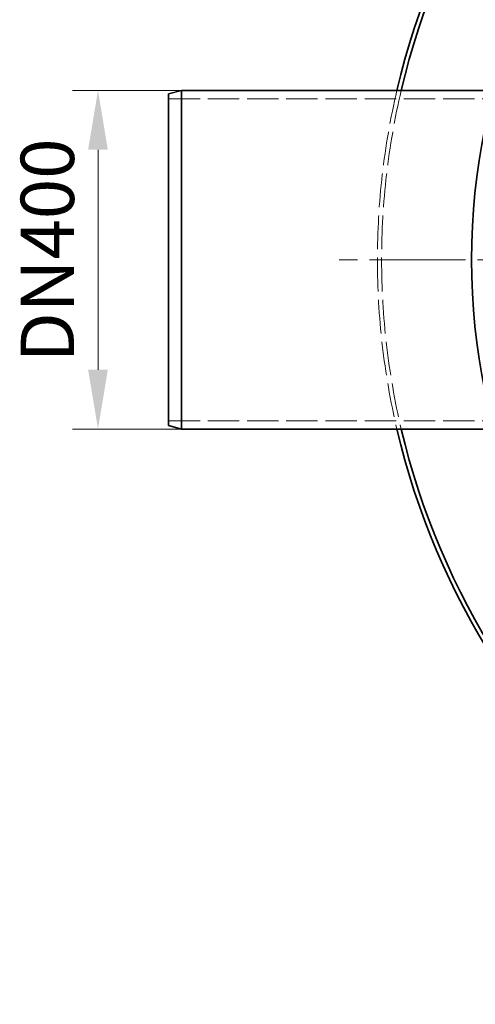
# Model space of a CAD drawing. Units: millimetres. Extents: x 18858 to 27677, y -579 to 8200.
# Drawn here: x 24893 to 25431, y 2583 to 3746 of the extents above; entities that cross this region are included whole.
import ezdxf

# ---------------------------------------------------------------- set-up
doc = ezdxf.new("R2010")
doc.units = ezdxf.units.MM
doc.header["$LTSCALE"] = 20
for name, pattern in [('CHAIN', [0.3543, 0.2362, -0.0295, 0.0591, -0.0295]), ('DASH_DOT', [0.182, 0.1181, -0.0295, 0.0049, -0.0295]), ('DASHED_SPACE', [0.2067, 0.1654, -0.0413])]:
    doc.linetypes.add(name, pattern=pattern)
doc.layers.add('Center Mark (ISO)', color=1, linetype='DASH_DOT', lineweight=9, true_color=0xff0000)
doc.layers.add('Hidden (ISO)', color=7, linetype='DASHED_SPACE', lineweight=9, true_color=0x0080c0)
doc.layers.add('Dimension (ISO)', color=3, linetype='Continuous', lineweight=9)
doc.layers.add('Visible (ISO)', color=7, linetype='Continuous', lineweight=35)
doc.styles.add('Note Text (ISO)', font='tahoma.ttf')
doc.dimstyles.new('Default (ISO)', dxfattribs={"dimscale": 20, "dimtxt": 3.5, "dimasz": 3.5, "dimexe": 1.5, "dimexo": 0, "dimgap": 1, "dimtad": 1, "dimrnd": 1e-08, "dimtxsty": 'Note Text (ISO)', "dimcen": 0.09, "dimdle": 10, "dimclrd": 256, "dimclre": 256, "dimclrt": 256, "dimazin": 2, "dimtfac": 1.001486, "dimtmove": 0, "dimatfit": 3, "dimfxl": 1, "dimtolj": 1, "dimlwd": -1, "dimlwe": -1, "dimarcsym": 0})

# ---------------------------------------------------------------- blocks, each defined once
blk = doc.blocks.new('*D26')
at = {"layer": 'Defpoints', "color": 0, "transparency": 16777216}
for p in [(24985.7, 3662.9), (25084.1, 3662.9), (25084.1, 3262.9)]:
    blk.add_point(p, dxfattribs=at)
at = {"layer": 'Dimension (ISO)', "transparency": 16777216}
for p, q in [((25084.1, 3662.9), (24955.7, 3662.9)), ((24985.7, 3332.9), (24985.7, 3592.9)), ((25084.1, 3262.9), (24955.7, 3262.9))]:
    blk.add_line(p, q, dxfattribs=at)
for points in [[(24974, 3592.9), (24997.3, 3592.9), (24985.7, 3662.9)], [(24974, 3332.9), (24997.3, 3332.9), (24985.7, 3262.9)]]:
    blk.add_solid(points, dxfattribs=at)
at = {"layer": 'Dimension (ISO)', "transparency": 16777216, "insert": (24894.4, 3320.4), "char_height": 70, "attachment_point": 1, "rotation": 90, "style": 'Note Text (ISO)'}
blk.add_mtext('\\A1; \\fTahoma|b0|i0;\\H63.0000;DN400', dxfattribs=at)
blk = doc.blocks.new('*D28')
at = {"layer": 'Defpoints', "color": 0, "transparency": 16777216}
for p in [(25413.2, 3865.6), (26977, 3060.2)]:
    blk.add_point(p, dxfattribs=at)
at = {"layer": 'Dimension (ISO)', "transparency": 16777216}
for p, q in [((25413.2, 3865.6), (25068, 4043.5)), ((26914.7, 3092.3), (25475.4, 3833.6))]:
    blk.add_line(p, q, dxfattribs=at)
for points in [[(25480.8, 3844), (25470.1, 3823.2), (25413.2, 3865.6)], [(26920.1, 3102.6), (26909.4, 3081.9), (26977, 3060.2)]]:
    blk.add_solid(points, dxfattribs=at)
at = {"layer": 'Dimension (ISO)', "transparency": 16777216, "insert": (25129.4, 4119.1), "char_height": 70, "attachment_point": 1, "rotation": 332.7494, "style": 'Note Text (ISO)'}
blk.add_mtext('\\A1;∅1759', dxfattribs=at)
blk = doc.blocks.new('*D29')
at = {"layer": 'Defpoints', "color": 0, "transparency": 16777216}
for p in [(25621.5, 3946.2), (26768.7, 2979.7)]:
    blk.add_point(p, dxfattribs=at)
at = {"layer": 'Dimension (ISO)', "transparency": 16777216}
for p, q in [((25621.5, 3946.2), (25278.4, 4235.3)), ((26715.1, 3024.8), (25675, 3901.1))]:
    blk.add_line(p, q, dxfattribs=at)
for points in [[(25682.6, 3910), (25667.5, 3892.1), (25621.5, 3946.2)], [(26722.6, 3033.7), (26707.6, 3015.9), (26768.7, 2979.7)]]:
    blk.add_solid(points, dxfattribs=at)
at = {"layer": 'Dimension (ISO)', "transparency": 16777216, "insert": (25355.1, 4295.3), "char_height": 70, "attachment_point": 1, "rotation": 319.8857, "style": 'Note Text (ISO)'}
blk.add_mtext('\\A1;∅1500', dxfattribs=at)

msp = doc.modelspace()

# ---------------------------------------------------------------- linework, layer by layer
at = {"layer": 'Center Mark (ISO)', "linetype": 'CHAIN', "ltscale": 23.990969}
msp.add_line((27119.5832, 3462.9332), (25270.5832, 3462.9332), dxfattribs=at)
at = {"layer": 'Hidden (ISO)', "ltscale": 11.198911}
for p, q in [((25569.0832, 3653.1332), (25069.0832, 3653.1332)), ((25569.0832, 3272.7332), (25069.0832, 3272.7332))]:
    msp.add_line(p, q, dxfattribs=at)
at = {"layer": 'Hidden (ISO)', "ltscale": 12.05093}
msp.add_arc((26195.0832, 3462.9332), 879.5, 166.8558392, 193.1441608, dxfattribs=at)
at = {"layer": 'Hidden (ISO)', "ltscale": 12.052169}
msp.add_arc((26195.0832, 3462.9332), 874.5, 166.7793281, 193.2206719, dxfattribs=at)
at = {"layer": 'Visible (ISO)'}
for p, q in [((25069.0832, 3658.9139), (25084.0832, 3662.9332)), ((25069.0832, 3266.9524), (25069.0832, 3658.9139)), ((25084.0832, 3662.9332), (25084.0832, 3262.9332)), ((25453.2195, 3662.9332), (25084.0832, 3662.9332)), ((25069.0832, 3266.9524), (25084.0832, 3262.9332)), ((25453.2195, 3262.9332), (25084.0832, 3262.9332))]:
    msp.add_line(p, q, dxfattribs=at)
msp.add_circle((26195.0832, 3462.9332), 768.35, dxfattribs=at)
for radius, start, end in [(879.5, 13.1441608, 166.8558392), (874.5, 13.2206719, 166.7793281), (879.5, 193.1441608, 346.8558392), (874.5, 193.2206719, 346.7793281)]:
    msp.add_arc((26195.0832, 3462.9332), radius, start, end, dxfattribs=at)

# ---------------------------------------------------------------- dimensions: what is measured, and where the dimension line sits
at = {"layer": 'Dimension (ISO)'}
for p1, p2, picture, middle in [((26768.6537, 2979.6974), (25621.5126, 3946.169), '*D29', (25400.1313, 4132.6838)), ((26976.9695, 3060.2248), (25413.1968, 3865.6415), '*D28', (25209.4619, 3970.5747))]:
    dim = msp.add_diameter_dim_2p(p1=p1, p2=p2, dimstyle='Default (ISO)', override={"dimgap": 1, "dimdec": 2, "dimlfac": 1, "dimtol": 0, "dimlim": 0, "dimtp": 0, "dimtm": 0, "dimtdec": 2, "dimatfit": 2}, dxfattribs=at)
    dim.commit()
    dim.dimension.update_dxf_attribs({"geometry": picture, "text_midpoint": middle, "dimtype": 163})
dim = msp.add_linear_dim(base=(24985.6626, 3662.9332), p1=(25084.0832, 3262.9332), p2=(25084.0832, 3662.9332), angle=90, text=' \\fTahoma|b0|i0;\\H63.0000;DN400', dimstyle='Default (ISO)', override={"dimgap": 1, "dimdec": 2, "dimtol": 0, "dimlim": 0, "dimtp": 0, "dimtm": 0, "dimtdec": 2, "dimtofl": 0, "dimatfit": 1}, dxfattribs=at)
dim.commit()
dim.dimension.update_dxf_attribs({"geometry": '*D26', "text_midpoint": (24985.6626, 3462.9332), "dimtype": 160})

doc.saveas('drawing.dxf')
